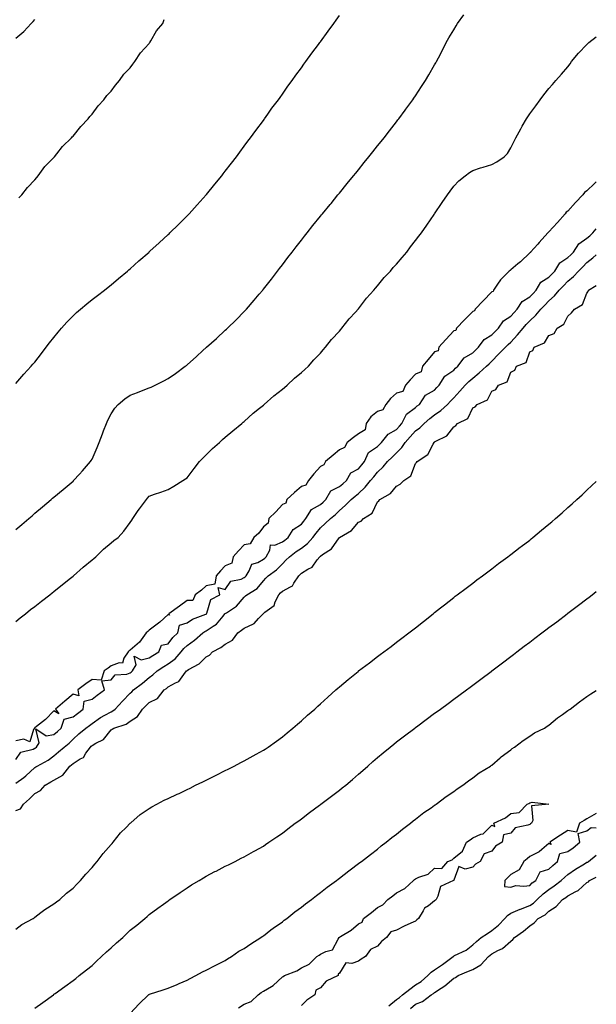
# Model space of a CAD drawing. Units: inches. Extents: x 968483 to 971123, y 7308458 to 7311098.
# Drawn here: x 970820 to 971123, y 7310197 to 7310714 of the extents above; entities that cross this region are included whole.
import ezdxf

# ---------------------------------------------------------------- set-up
doc = ezdxf.new("R2010")
doc.units = ezdxf.units.IN
doc.header["$MEASUREMENT"] = 0
doc.layers.add('Contour_96847308', color=7, linetype='Continuous', true_color=0xb621fe)

msp = doc.modelspace()

# ---------------------------------------------------------------- linework, layer by layer
at = {"layer": 'Contour_96847308'}
for points in [[(970818.05, 7310446.17, 3253), (970821.17, 7310448.8, 3253), (970824.86, 7310451.92, 3253), (970826.57, 7310453.41, 3253), (970828.05, 7310454.7, 3253), (970831.94, 7310458.04, 3253), (970836.49, 7310461.92, 3253), (970837.34, 7310462.64, 3253), (970838.05, 7310463.23, 3253), (970842.79, 7310467.18, 3253), (970846.01, 7310469.88, 3253), (970848.05, 7310471.59, 3253), (970848.22, 7310471.75, 3253), (970848.39, 7310471.92, 3253), (970851.38, 7310475.26, 3253), (970852.96, 7310477.01, 3253), (970857.16, 7310481.92, 3253), (970857.53, 7310482.44, 3253), (970858.05, 7310483.19, 3253), (970860.74, 7310489.23, 3253), (970861.81, 7310491.92, 3253), (970863.48, 7310496.49, 3253), (970864.09, 7310497.96, 3253), (970865.65, 7310501.92, 3253), (970866.37, 7310503.6, 3253), (970868.05, 7310506.96, 3253), (970869.99, 7310509.97, 3253), (970871.78, 7310511.92, 3253), (970875.22, 7310514.76, 3253), (970878.05, 7310516.69, 3253), (970881.87, 7310518.11, 3253), (970885.82, 7310519.7, 3253), (970888.05, 7310520.56, 3253), (970889.04, 7310520.94, 3253), (970891.14, 7310521.92, 3253), (970895.75, 7310524.22, 3253), (970898.05, 7310525.5, 3253), (970901.93, 7310528.04, 3253), (970907.06, 7310531.92, 3253), (970907.6, 7310532.36, 3253), (970908.05, 7310532.75, 3253), (970912.87, 7310537.1, 3253), (970916.26, 7310540.13, 3253), (970918.05, 7310541.73, 3253), (970918.26, 7310541.92, 3253), (970923.38, 7310546.58, 3253), (970928.05, 7310550.85, 3253), (970928.61, 7310551.36, 3253), (970929.2, 7310551.92, 3253), (970933.69, 7310556.28, 3253), (970938.05, 7310560.68, 3253), (970938.65, 7310561.32, 3253), (970939.17, 7310561.92, 3253), (970943.31, 7310566.66, 3253), (970945.92, 7310569.79, 3253), (970947.71, 7310571.92, 3253), (970947.86, 7310572.11, 3253), (970948.05, 7310572.34, 3253), (970952.26, 7310577.71, 3253), (970955.53, 7310581.92, 3253), (970956.62, 7310583.34, 3253), (970958.05, 7310585.19, 3253), (970960.97, 7310589.01, 3253), (970963.21, 7310591.92, 3253), (970965.33, 7310594.65, 3253), (970968.05, 7310598.16, 3253), (970969.7, 7310600.27, 3253), (970970.99, 7310601.92, 3253), (970974.13, 7310605.84, 3253), (970978.05, 7310610.69, 3253), (970978.6, 7310611.37, 3253), (970979.06, 7310611.92, 3253), (970983.11, 7310616.87, 3253), (970983.61, 7310617.48, 3253), (970987.26, 7310621.92, 3253), (970987.62, 7310622.35, 3253), (970988.05, 7310622.88, 3253), (970992.11, 7310627.86, 3253), (970995.45, 7310631.92, 3253), (970996.6, 7310633.36, 3253), (970998.05, 7310635.14, 3253), (971001.07, 7310638.9, 3253), (971003.52, 7310641.92, 3253), (971005.52, 7310644.45, 3253), (971008.05, 7310647.59, 3253), (971009.95, 7310650.01, 3253), (971011.51, 7310651.92, 3253), (971014.34, 7310655.63, 3253), (971018.05, 7310660.35, 3253), (971018.72, 7310661.25, 3253), (971019.25, 7310661.92, 3253), (971022.62, 7310666.49, 3253), (971022.98, 7310666.98, 3253), (971026.61, 7310671.92, 3253), (971027.2, 7310672.77, 3253), (971028.05, 7310674.01, 3253), (971031.21, 7310678.75, 3253), (971033.25, 7310681.92, 3253), (971035.05, 7310684.91, 3253), (971038.05, 7310690.21, 3253), (971038.67, 7310691.3, 3253), (971039, 7310691.92, 3253), (971040.02, 7310693.9, 3253), (971042.11, 7310697.85, 3253), (971044.16, 7310701.92, 3253), (971045.59, 7310704.38, 3253), (971048.05, 7310708.65, 3253), (971049.28, 7310710.69, 3253), (971049.98, 7310711.92, 3253), (971053.43, 7310716.54, 3253)], [(970818.05, 7310522.93, 3254), (970822.29, 7310527.69, 3254), (970826.08, 7310531.92, 3254), (970827.01, 7310532.96, 3254), (970828.05, 7310534.13, 3254), (970831.43, 7310538.54, 3254), (970834.03, 7310541.92, 3254), (970835.78, 7310544.19, 3254), (970838.05, 7310547, 3254), (970840.2, 7310549.78, 3254), (970841.99, 7310551.92, 3254), (970844.84, 7310555.14, 3254), (970848.05, 7310558.47, 3254), (970849.87, 7310560.1, 3254), (970852.04, 7310561.92, 3254), (970855.31, 7310564.66, 3254), (970858.05, 7310566.9, 3254), (970860.91, 7310569.06, 3254), (970864.61, 7310571.92, 3254), (970866.53, 7310573.44, 3254), (970868.05, 7310574.69, 3254), (970872.01, 7310577.95, 3254), (970876.69, 7310581.92, 3254), (970877.42, 7310582.56, 3254), (970878.05, 7310583.12, 3254), (970882.72, 7310587.25, 3254), (970888.01, 7310591.92, 3254), (970888.05, 7310591.96, 3254), (970888.49, 7310592.35, 3254), (970893.26, 7310596.71, 3254), (970898.05, 7310601.04, 3254), (970898.51, 7310601.47, 3254), (970899, 7310601.92, 3254), (970903.55, 7310606.42, 3254), (970908.05, 7310610.83, 3254), (970908.59, 7310611.38, 3254), (970909.09, 7310611.92, 3254), (970913.32, 7310616.65, 3254), (970918.05, 7310621.88, 3254), (970918.09, 7310621.92, 3254), (970918.24, 7310622.11, 3254), (970922.51, 7310627.46, 3254), (970926.18, 7310631.92, 3254), (970927, 7310632.97, 3254), (970928.05, 7310634.29, 3254), (970931.33, 7310638.64, 3254), (970933.9, 7310641.92, 3254), (970935.65, 7310644.32, 3254), (970938.05, 7310647.47, 3254), (970939.93, 7310650.04, 3254), (970941.36, 7310651.92, 3254), (970944.16, 7310655.81, 3254), (970948.05, 7310661, 3254), (970948.44, 7310661.53, 3254), (970948.73, 7310661.92, 3254), (970950.42, 7310664.29, 3254), (970952.6, 7310667.37, 3254), (970955.96, 7310671.92, 3254), (970956.83, 7310673.14, 3254), (970958.05, 7310674.81, 3254), (970961, 7310678.97, 3254), (970963.19, 7310681.92, 3254), (970965.2, 7310684.77, 3254), (970968.05, 7310688.65, 3254), (970969.41, 7310690.56, 3254), (970970.43, 7310691.92, 3254), (970973.61, 7310696.36, 3254), (970976.96, 7310700.83, 3254), (970977.78, 7310701.92, 3254), (970977.88, 7310702.08, 3254), (970978.05, 7310702.3, 3254), (970982.03, 7310707.94, 3254), (970985.02, 7310711.92, 3254), (970986.26, 7310713.7, 3254), (970988.05, 7310716.13, 3254)], [(970818.05, 7310704.19, 3256), (970822.22, 7310707.75, 3256), (970826.04, 7310711.92, 3256), (970827.08, 7310712.89, 3256), (970828.05, 7310713.99, 3256)], [(970819.59, 7310620.38, 3255), (970821.13, 7310621.92, 3255), (970824.17, 7310625.8, 3255), (970828.05, 7310629.87, 3255), (970828.96, 7310631.01, 3255), (970829.77, 7310631.92, 3255), (970833.23, 7310636.75, 3255), (970838.05, 7310641.57, 3255), (970838.21, 7310641.76, 3255), (970838.34, 7310641.92, 3255), (970839.52, 7310643.39, 3255), (970842.6, 7310647.37, 3255), (970847.25, 7310651.92, 3255), (970847.6, 7310652.37, 3255), (970848.05, 7310652.73, 3255), (970852.09, 7310657.87, 3255), (970855.96, 7310661.92, 3255), (970856.82, 7310663.16, 3255), (970858.05, 7310664.35, 3255), (970861.3, 7310668.66, 3255), (970864.33, 7310671.92, 3255), (970865.82, 7310674.14, 3255), (970868.05, 7310676.35, 3255), (970870.41, 7310679.56, 3255), (970872.53, 7310681.92, 3255), (970874.74, 7310685.23, 3255), (970878.05, 7310688.69, 3255), (970879.41, 7310690.56, 3255), (970880.58, 7310691.92, 3255), (970883.48, 7310696.49, 3255), (970888.05, 7310701.47, 3255), (970888.24, 7310701.73, 3255), (970888.39, 7310701.92, 3255), (970888.96, 7310702.83, 3255), (970891.89, 7310708.08, 3255), (970895.18, 7310711.92, 3255), (970895.91, 7310714.06, 3255)], [(970818.05, 7310397.94, 3252), (970820.25, 7310399.73, 3252), (970823.14, 7310401.92, 3252), (970825.79, 7310404.17, 3252), (970828.05, 7310405.8, 3252), (970831.41, 7310408.56, 3252), (970835.86, 7310411.92, 3252), (970837.05, 7310412.92, 3252), (970838.05, 7310413.64, 3252), (970842.57, 7310417.4, 3252), (970846.74, 7310420.61, 3252), (970848.05, 7310421.63, 3252), (970848.21, 7310421.76, 3252), (970848.38, 7310421.92, 3252), (970853.47, 7310426.5, 3252), (970858.05, 7310430.23, 3252), (970858.94, 7310431.03, 3252), (970859.99, 7310431.92, 3252), (970864.13, 7310435.83, 3252), (970868.05, 7310439.19, 3252), (970869.56, 7310440.41, 3252), (970871.73, 7310441.92, 3252), (970874.7, 7310445.27, 3252), (970878.05, 7310449.8, 3252), (970878.91, 7310451.06, 3252), (970879.45, 7310451.92, 3252), (970882.34, 7310456.21, 3252), (970882.9, 7310457.07, 3252), (970886.7, 7310461.92, 3252), (970887.24, 7310462.73, 3252), (970888.05, 7310463.78, 3252), (970890.86, 7310464.73, 3252), (970894.12, 7310465.84, 3252), (970898.05, 7310467.15, 3252), (970901.02, 7310468.96, 3252), (970905.68, 7310471.92, 3252), (970907.18, 7310472.79, 3252), (970908.05, 7310473.35, 3252), (970911.74, 7310478.22, 3252), (970914.54, 7310481.92, 3252), (970916.24, 7310483.73, 3252), (970918.05, 7310485.33, 3252), (970921.28, 7310488.69, 3252), (970924.97, 7310491.92, 3252), (970926.53, 7310493.44, 3252), (970928.05, 7310494.66, 3252), (970931.94, 7310498.03, 3252), (970936.78, 7310501.92, 3252), (970937.44, 7310502.53, 3252), (970938.05, 7310502.96, 3252), (970942.66, 7310507.31, 3252), (970946.03, 7310509.9, 3252), (970948.05, 7310511.49, 3252), (970948.27, 7310511.7, 3252), (970948.54, 7310511.92, 3252), (970953.51, 7310516.46, 3252), (970958.05, 7310519.88, 3252), (970959.17, 7310520.8, 3252), (970960.6, 7310521.92, 3252), (970964.38, 7310525.59, 3252), (970968.05, 7310528.62, 3252), (970969.78, 7310530.2, 3252), (970971.72, 7310531.92, 3252), (970974.61, 7310535.35, 3252), (970978.05, 7310538.86, 3252), (970979.47, 7310540.5, 3252), (970980.7, 7310541.92, 3252), (970983.91, 7310546.06, 3252), (970988.05, 7310550.4, 3252), (970988.75, 7310551.22, 3252), (970989.37, 7310551.92, 3252), (970993.16, 7310556.81, 3252), (970996.49, 7310560.36, 3252), (970997.94, 7310561.92, 3252), (970998.05, 7310562.05, 3252), (971002.25, 7310567.73, 3252), (971006.12, 7310571.92, 3252), (971006.97, 7310573, 3252), (971008.05, 7310574.15, 3252), (971011.5, 7310578.47, 3252), (971014.91, 7310581.92, 3252), (971016.27, 7310583.7, 3252), (971018.05, 7310585.6, 3252), (971020.96, 7310589.01, 3252), (971023.53, 7310591.92, 3252), (971025.4, 7310594.57, 3252), (971028.05, 7310597.89, 3252), (971029.75, 7310600.22, 3252), (971031.08, 7310601.92, 3252), (971033.87, 7310606.1, 3252), (971037.8, 7310611.66, 3252), (971037.97, 7310611.92, 3252), (971038, 7310611.97, 3252), (971038.05, 7310612.03, 3252), (971042.07, 7310617.9, 3252), (971044.83, 7310621.92, 3252), (971046.13, 7310623.85, 3252), (971048.05, 7310626.47, 3252), (971050.74, 7310629.23, 3252), (971054.06, 7310631.92, 3252), (971056.32, 7310633.65, 3252), (971058.05, 7310634.81, 3252), (971062.18, 7310636.05, 3252), (971063.54, 7310636.44, 3252), (971068.05, 7310637.9, 3252), (971070.67, 7310639.3, 3252), (971074.64, 7310641.92, 3252), (971076.25, 7310643.72, 3252), (971078.05, 7310646.63, 3252), (971079.84, 7310650.14, 3252), (971080.73, 7310651.92, 3252), (971083.31, 7310656.66, 3252), (971084.05, 7310657.92, 3252), (971086.34, 7310661.92, 3252), (971087.02, 7310662.95, 3252), (971088.05, 7310664.41, 3252), (971091.2, 7310668.76, 3252), (971093.58, 7310671.92, 3252), (971095.49, 7310674.47, 3252), (971098.05, 7310677.79, 3252), (971100, 7310679.97, 3252), (971101.79, 7310681.92, 3252), (971104.7, 7310685.27, 3252), (971108.05, 7310689.24, 3252), (971109.21, 7310690.76, 3252), (971109.94, 7310691.92, 3252), (971113.58, 7310696.39, 3252), (971118.05, 7310700.92, 3252), (971118.54, 7310701.43, 3252), (971119.05, 7310701.92, 3252), (971123, 7310704.91, 3252)], [(971123, 7310628.82, 3252), (971122.04, 7310627.92, 3252), (971118.05, 7310624.12, 3252), (971116.86, 7310623.11, 3252), (971115.96, 7310621.92, 3252), (971112.12, 7310617.84, 3252), (971108.05, 7310613.45, 3252), (971107.2, 7310612.77, 3252), (971106.64, 7310611.92, 3252), (971102.53, 7310607.43, 3252), (971098.05, 7310602.54, 3252), (971097.73, 7310602.24, 3252), (971097.49, 7310601.92, 3252), (971093.01, 7310596.96, 3252), (971092.24, 7310596.11, 3252), (971088.43, 7310591.92, 3252), (971088.36, 7310591.61, 3252), (971088.05, 7310591.5, 3252), (971083.17, 7310586.8, 3252), (971081.78, 7310585.65, 3252), (971078.05, 7310582.53, 3252), (971077.7, 7310582.28, 3252), (971077.23, 7310581.92, 3252), (971072.63, 7310577.34, 3252), (971071.14, 7310575.01, 3252), (971068.99, 7310571.92, 3252), (971068.79, 7310571.18, 3252), (971068.05, 7310570.92, 3252), (971063.61, 7310566.36, 3252), (971059.26, 7310561.92, 3252), (971058.99, 7310560.98, 3252), (971058.05, 7310560.68, 3252), (971053.72, 7310556.25, 3252), (971049.5, 7310551.92, 3252), (971049.2, 7310550.77, 3252), (971048.05, 7310550.44, 3252), (971043.96, 7310546.01, 3252), (971040.26, 7310541.92, 3252), (971039.92, 7310540.05, 3252), (971038.05, 7310539.43, 3252), (971034.58, 7310535.39, 3252), (971031.61, 7310531.92, 3252), (971030.91, 7310529.06, 3252), (971028.05, 7310527.75, 3252), (971025.26, 7310524.71, 3252), (971022.71, 7310521.92, 3252), (971021.35, 7310518.62, 3252), (971018.05, 7310517.79, 3252), (971014.9, 7310515.07, 3252), (971012.39, 7310511.92, 3252), (971010.92, 7310509.05, 3252), (971008.05, 7310508.24, 3252), (971004.56, 7310505.41, 3252), (971002.1, 7310501.92, 3252), (971001.5, 7310498.47, 3252), (970998.05, 7310496.47, 3252), (970995.45, 7310494.52, 3252), (970992.15, 7310491.92, 3252), (970990.72, 7310489.25, 3252), (970988.05, 7310487.98, 3252), (970984.73, 7310485.25, 3252), (970980.73, 7310481.92, 3252), (970979.86, 7310480.12, 3252), (970978.05, 7310479.29, 3252), (970974.62, 7310475.35, 3252), (970971.7, 7310471.92, 3252), (970970.46, 7310469.51, 3252), (970968.05, 7310468.75, 3252), (970964.41, 7310465.56, 3252), (970960.45, 7310461.92, 3252), (970959.92, 7310460.05, 3252), (970958.05, 7310459.31, 3252), (970954.54, 7310455.43, 3252), (970951.02, 7310451.92, 3252), (970950.51, 7310449.46, 3252), (970948.05, 7310447.53, 3252), (970945.72, 7310444.25, 3252), (970943.1, 7310441.92, 3252), (970941.21, 7310438.76, 3252), (970938.05, 7310438.16, 3252), (970935.03, 7310434.94, 3252), (970932.25, 7310431.92, 3252), (970931.44, 7310428.53, 3252), (970928.05, 7310427.15, 3252), (970925.55, 7310424.42, 3252), (970923.19, 7310421.92, 3252), (970922.54, 7310417.42, 3252), (970918.05, 7310416.54, 3252), (970915.57, 7310414.4, 3252), (970912.23, 7310411.92, 3252), (970911.01, 7310408.97, 3252), (970908.05, 7310408.87, 3252), (970904.03, 7310405.94, 3252), (970898.47, 7310401.92, 3252), (970898.81, 7310401.16, 3252), (970898.05, 7310401.54, 3252), (970893.62, 7310397.48, 3252), (970893.03, 7310396.94, 3252), (970888.05, 7310393.39, 3252), (970887.29, 7310392.69, 3252), (970886.54, 7310391.92, 3252), (970883.02, 7310386.95, 3252), (970878.05, 7310382.86, 3252), (970877.56, 7310382.41, 3252), (970877.01, 7310381.92, 3252), (970874.8, 7310378.67, 3252), (970874.01, 7310375.96, 3252), (970872.34, 7310376.2, 3252), (970868.05, 7310374.63, 3252), (970866.54, 7310373.44, 3252), (970864.5, 7310371.92, 3252), (970862.91, 7310367.06, 3252), (970858.05, 7310367.36, 3252), (970854.85, 7310365.13, 3252), (970850.55, 7310361.92, 3252), (970851.14, 7310358.83, 3252), (970848.05, 7310359.76, 3252), (970843.83, 7310356.13, 3252), (970838.88, 7310351.92, 3252), (970840.61, 7310349.37, 3252), (970838.05, 7310350.96, 3252), (970833.57, 7310346.4, 3252), (970828.8, 7310342.67, 3252), (970828.05, 7310342.07, 3252), (970827.97, 7310341.99, 3252), (970827.9, 7310341.92, 3252), (970827.36, 7310341.22, 3252), (970825.28, 7310334.69, 3252), (970822.26, 7310336.13, 3252), (970818.05, 7310335.24, 3252)], [(970818.05, 7310325.47, 3252), (970820.67, 7310329.31, 3252), (970827.03, 7310330.9, 3252), (970828.05, 7310331.41, 3252), (970828.37, 7310331.6, 3252), (970828.78, 7310331.92, 3252), (970830.24, 7310334.1, 3252), (970828.51, 7310341.46, 3252), (970833.9, 7310337.76, 3252), (970838.05, 7310338.58, 3252), (970839.91, 7310340.06, 3252), (970841.81, 7310341.92, 3252), (970843.33, 7310346.63, 3252), (970848.05, 7310347.79, 3252), (970850.38, 7310349.58, 3252), (970853.41, 7310351.92, 3252), (970853.87, 7310356.09, 3252), (970858.05, 7310357.04, 3252), (970860.8, 7310359.17, 3252), (970864.59, 7310361.92, 3252), (970863.26, 7310366.71, 3252), (970868.05, 7310367.26, 3252), (970870.14, 7310369.83, 3252), (970876.37, 7310370.24, 3252), (970878.05, 7310370.88, 3252), (970878.64, 7310371.33, 3252), (970879.32, 7310371.92, 3252), (970881.22, 7310375.09, 3252), (970880.22, 7310379.75, 3252), (970883.82, 7310377.69, 3252), (970888.05, 7310378.78, 3252), (970889.93, 7310380.03, 3252), (970893.22, 7310381.92, 3252), (970894.51, 7310385.47, 3252), (970898.05, 7310386.24, 3252), (970900.52, 7310389.45, 3252), (970903.11, 7310391.92, 3252), (970903.97, 7310396.01, 3252), (970908.05, 7310397.14, 3252), (970910.8, 7310399.17, 3252), (970917.8, 7310401.67, 3252), (970918.05, 7310401.79, 3252), (970918.13, 7310401.84, 3252), (970918.2, 7310401.92, 3252), (970918.37, 7310402.24, 3252), (970920.52, 7310409.45, 3252), (970925.13, 7310411.92, 3252), (970924.25, 7310415.72, 3252), (970928.05, 7310414.65, 3252), (970930.92, 7310419.04, 3252), (970936.32, 7310420.2, 3252), (970938.05, 7310421.03, 3252), (970938.58, 7310421.4, 3252), (970939.03, 7310421.92, 3252), (970940.67, 7310424.54, 3252), (970941.96, 7310428.01, 3252), (970945.07, 7310428.95, 3252), (970948.05, 7310430.66, 3252), (970948.77, 7310431.2, 3252), (970949.48, 7310431.92, 3252), (970951.43, 7310435.3, 3252), (970951.8, 7310438.17, 3252), (970954.16, 7310438.03, 3252), (970958.05, 7310439.75, 3252), (970959.31, 7310440.66, 3252), (970961.17, 7310441.92, 3252), (970963.69, 7310446.27, 3252), (970968.05, 7310448.94, 3252), (970969.31, 7310450.66, 3252), (970970.33, 7310451.92, 3252), (970973.31, 7310456.66, 3252), (970978.05, 7310459.25, 3252), (970979.51, 7310460.47, 3252), (970980.94, 7310461.92, 3252), (970983.48, 7310466.49, 3252), (970988.05, 7310468.76, 3252), (970989.79, 7310470.18, 3252), (970991.8, 7310471.92, 3252), (970993.95, 7310476.03, 3252), (970998.05, 7310478.05, 3252), (970999.82, 7310480.16, 3252), (971001.28, 7310481.92, 3252), (971003.28, 7310486.69, 3252), (971008.05, 7310489.82, 3252), (971009.1, 7310490.87, 3252), (971010.22, 7310491.92, 3252), (971013.67, 7310496.31, 3252), (971018.05, 7310498.8, 3252), (971019.51, 7310500.45, 3252), (971020.89, 7310501.92, 3252), (971023.22, 7310506.75, 3252), (971028.05, 7310510.32, 3252), (971028.89, 7310511.08, 3252), (971030.04, 7310511.92, 3252), (971033.24, 7310516.73, 3252), (971038.05, 7310519.44, 3252), (971039.24, 7310520.73, 3252), (971040.35, 7310521.92, 3252), (971043.33, 7310526.64, 3252), (971048.05, 7310529.89, 3252), (971049.06, 7310530.91, 3252), (971050.2, 7310531.92, 3252), (971053.65, 7310536.32, 3252), (971058.05, 7310539.02, 3252), (971059.54, 7310540.43, 3252), (971061.14, 7310541.92, 3252), (971064.01, 7310545.96, 3252), (971068.05, 7310548.42, 3252), (971069.8, 7310550.17, 3252), (971071.59, 7310551.92, 3252), (971074.16, 7310555.8, 3252), (971078.05, 7310558.18, 3252), (971079.82, 7310560.15, 3252), (971081.48, 7310561.92, 3252), (971084.05, 7310565.92, 3252), (971088.05, 7310568.45, 3252), (971089.77, 7310570.2, 3252), (971091.45, 7310571.92, 3252), (971093.87, 7310576.09, 3252), (971098.05, 7310578.68, 3252), (971099.65, 7310580.32, 3252), (971101.2, 7310581.92, 3252), (971103.81, 7310586.16, 3252), (971108.05, 7310588.96, 3252), (971109.54, 7310590.43, 3252), (971110.99, 7310591.92, 3252), (971113.79, 7310596.18, 3252), (971118.05, 7310599.18, 3252), (971119.53, 7310600.44, 3252), (971121.25, 7310601.92, 3252), (971123, 7310604.12, 3252)], [(970818.05, 7310312.96, 3251), (970822.14, 7310316.02, 3251), (970823.2, 7310316.77, 3251), (970828.05, 7310321.24, 3251), (970828.48, 7310321.5, 3251), (970829.19, 7310321.92, 3251), (970834.97, 7310325, 3251), (970838.05, 7310327.29, 3251), (970840.51, 7310329.46, 3251), (970843.32, 7310331.92, 3251), (970845.98, 7310333.99, 3251), (970848.05, 7310336.01, 3251), (970851.16, 7310338.81, 3251), (970854.83, 7310341.92, 3251), (970856.65, 7310343.32, 3251), (970858.05, 7310344.4, 3251), (970862.48, 7310347.49, 3251), (970864.76, 7310348.63, 3251), (970868.05, 7310350.45, 3251), (970869.06, 7310350.91, 3251), (970870.24, 7310351.92, 3251), (970873.98, 7310356, 3251), (970878.05, 7310360.2, 3251), (970878.94, 7310361.03, 3251), (970879.81, 7310361.92, 3251), (970884.51, 7310365.46, 3251), (970888.05, 7310368.48, 3251), (970890.05, 7310369.91, 3251), (970892.21, 7310371.92, 3251), (970895.69, 7310374.28, 3251), (970898.05, 7310375.69, 3251), (970901.67, 7310378.3, 3251), (970904.92, 7310381.92, 3251), (970906.3, 7310383.66, 3251), (970908.05, 7310385.34, 3251), (970911.93, 7310388.05, 3251), (970916.32, 7310391.92, 3251), (970917.28, 7310392.69, 3251), (970918.05, 7310393.05, 3251), (970921.64, 7310395.51, 3251), (970923.4, 7310396.57, 3251), (970926.89, 7310400.76, 3251), (970927.9, 7310401.92, 3251), (970927.95, 7310402.02, 3251), (970928.05, 7310402.09, 3251), (970928.63, 7310402.5, 3251), (970934.01, 7310405.96, 3251), (970938.05, 7310410.73, 3251), (970938.67, 7310411.3, 3251), (970939.37, 7310411.92, 3251), (970944.72, 7310415.26, 3251), (970948.05, 7310419.29, 3251), (970949.31, 7310420.66, 3251), (970950.64, 7310421.92, 3251), (970954.94, 7310425.03, 3251), (970958.05, 7310428.21, 3251), (970959.95, 7310430.02, 3251), (970961.75, 7310431.92, 3251), (970965.38, 7310434.59, 3251), (970968.05, 7310436.42, 3251), (970971.2, 7310438.77, 3251), (970974.08, 7310441.92, 3251), (970975.77, 7310444.2, 3251), (970978.05, 7310447.01, 3251), (970980.61, 7310449.36, 3251), (970983.27, 7310451.92, 3251), (970985.89, 7310454.08, 3251), (970988.05, 7310456.26, 3251), (970991.08, 7310458.89, 3251), (970994.21, 7310461.92, 3251), (970996.33, 7310463.64, 3251), (970998.05, 7310465.13, 3251), (971001.49, 7310468.49, 3251), (971004.34, 7310471.92, 3251), (971006.03, 7310473.94, 3251), (971008.05, 7310476.38, 3251), (971010.93, 7310479.04, 3251), (971013.32, 7310481.92, 3251), (971015.7, 7310484.27, 3251), (971018.05, 7310486.51, 3251), (971020.76, 7310489.21, 3251), (971022.55, 7310491.92, 3251), (971025.14, 7310494.83, 3251), (971028.05, 7310497.94, 3251), (971030.36, 7310499.61, 3251), (971032.57, 7310501.92, 3251), (971035.45, 7310504.52, 3251), (971038.05, 7310506.49, 3251), (971041.27, 7310508.7, 3251), (971044.86, 7310511.92, 3251), (971046.39, 7310513.59, 3251), (971048.05, 7310515.35, 3251), (971051.21, 7310518.76, 3251), (971054.05, 7310521.92, 3251), (971056.04, 7310523.94, 3251), (971058.05, 7310525.73, 3251), (971061.43, 7310528.55, 3251), (971065.25, 7310531.92, 3251), (971066.69, 7310533.28, 3251), (971068.05, 7310534.56, 3251), (971071.68, 7310538.29, 3251), (971075.34, 7310541.92, 3251), (971076.69, 7310543.28, 3251), (971078.05, 7310544.6, 3251), (971081.57, 7310548.41, 3251), (971084.5, 7310551.92, 3251), (971086.17, 7310553.79, 3251), (971088.05, 7310555.79, 3251), (971091.22, 7310558.75, 3251), (971093.77, 7310561.92, 3251), (971095.89, 7310564.08, 3251), (971098.05, 7310566.29, 3251), (971101.07, 7310568.91, 3251), (971103.56, 7310571.92, 3251), (971105.77, 7310574.2, 3251), (971108.05, 7310576.53, 3251), (971110.95, 7310579.02, 3251), (971113.65, 7310581.92, 3251), (971115.86, 7310584.11, 3251), (971118.05, 7310586.36, 3251), (971121.16, 7310588.81, 3251), (971123, 7310590.49, 3251)], [(970818.05, 7310298.56, 3250), (970820.4, 7310299.57, 3250), (970822.11, 7310301.92, 3250), (970825.21, 7310304.76, 3250), (970828.05, 7310307.63, 3250), (970830.89, 7310309.07, 3250), (970833.48, 7310311.92, 3250), (970836.34, 7310313.63, 3250), (970838.05, 7310314.64, 3250), (970842.72, 7310317.26, 3250), (970846.44, 7310321.92, 3250), (970847.3, 7310322.67, 3250), (970848.05, 7310323.33, 3250), (970851.82, 7310325.69, 3250), (970853.52, 7310326.46, 3250), (970854.84, 7310328.7, 3250), (970857.16, 7310331.92, 3250), (970857.63, 7310332.34, 3250), (970858.05, 7310332.7, 3250), (970860.08, 7310333.95, 3250), (970864.09, 7310335.88, 3250), (970868.05, 7310340.98, 3250), (970868.68, 7310341.29, 3250), (970869.47, 7310341.92, 3250), (970876.05, 7310343.92, 3250), (970878.05, 7310345.51, 3250), (970881.93, 7310348.04, 3250), (970884.58, 7310351.92, 3250), (970886.38, 7310353.59, 3250), (970888.05, 7310355.32, 3250), (970892.44, 7310357.53, 3250), (970895.99, 7310361.92, 3250), (970897.22, 7310362.76, 3250), (970898.05, 7310363.52, 3250), (970901.82, 7310365.68, 3250), (970903.58, 7310366.39, 3250), (970906.24, 7310370.11, 3250), (970907.71, 7310371.92, 3250), (970907.91, 7310372.06, 3250), (970908.05, 7310372.21, 3250), (970908.8, 7310372.68, 3250), (970914.36, 7310375.61, 3250), (970918.05, 7310379.26, 3250), (970919.78, 7310380.19, 3250), (970921.4, 7310381.92, 3250), (970925.76, 7310384.21, 3250), (970928.05, 7310386, 3250), (970931.9, 7310388.07, 3250), (970934.64, 7310391.92, 3250), (970936.58, 7310393.39, 3250), (970938.05, 7310394.45, 3250), (970942.82, 7310396.69, 3250), (970943.2, 7310396.78, 3250), (970945.55, 7310399.42, 3250), (970947.88, 7310401.92, 3250), (970947.97, 7310402, 3250), (970948.05, 7310402.07, 3250), (970948.88, 7310402.75, 3250), (970953.76, 7310406.21, 3250), (970954.34, 7310408.21, 3250), (970956.24, 7310411.92, 3250), (970957.11, 7310412.86, 3250), (970958.05, 7310413.75, 3250), (970962.3, 7310416.17, 3250), (970963.43, 7310416.53, 3250), (970964.1, 7310417.98, 3250), (970966.77, 7310421.92, 3250), (970967.43, 7310422.54, 3250), (970968.05, 7310423.2, 3250), (970971.44, 7310425.3, 3250), (970973.63, 7310426.34, 3250), (970976.33, 7310430.2, 3250), (970977.7, 7310431.92, 3250), (970977.9, 7310432.07, 3250), (970978.05, 7310432.23, 3250), (970979.17, 7310433.04, 3250), (970983.91, 7310436.06, 3250), (970987.93, 7310441.8, 3250), (970988.02, 7310441.92, 3250), (970988.05, 7310441.94, 3250), (970988.13, 7310442, 3250), (970994.32, 7310445.66, 3250), (970998.05, 7310450.01, 3250), (970999.38, 7310450.59, 3250), (971000.67, 7310451.92, 3250), (971005.17, 7310454.8, 3250), (971008.05, 7310460.72, 3250), (971008.73, 7310461.24, 3250), (971009.17, 7310461.92, 3250), (971014.94, 7310465.03, 3250), (971018.05, 7310469.04, 3250), (971019.96, 7310470.01, 3250), (971021.89, 7310471.92, 3250), (971025.54, 7310474.43, 3250), (971028.05, 7310480.93, 3250), (971028.59, 7310481.39, 3250), (971028.87, 7310481.92, 3250), (971034.47, 7310485.5, 3250), (971037.2, 7310491.08, 3250), (971037.75, 7310491.92, 3250), (971037.93, 7310492.04, 3250), (971038.05, 7310492.17, 3250), (971038.72, 7310492.59, 3250), (971044.52, 7310495.45, 3250), (971048.05, 7310500.17, 3250), (971049.23, 7310500.73, 3250), (971050.15, 7310501.92, 3250), (971055.43, 7310504.53, 3250), (971058.05, 7310510.04, 3250), (971059.32, 7310510.65, 3250), (971060.38, 7310511.92, 3250), (971065.76, 7310514.21, 3250), (971068.05, 7310518.84, 3250), (971070.24, 7310519.74, 3250), (971071.52, 7310521.92, 3250), (971076.2, 7310523.76, 3250), (971078.05, 7310528.75, 3250), (971080.17, 7310529.8, 3250), (971081.05, 7310531.92, 3250), (971086.06, 7310533.91, 3250), (971088.05, 7310539.42, 3250), (971089.7, 7310540.26, 3250), (971090.28, 7310541.92, 3250), (971095.75, 7310544.22, 3250), (971098.05, 7310548.03, 3250), (971100.8, 7310549.17, 3250), (971102.41, 7310551.92, 3250), (971105.98, 7310553.99, 3250), (971108.05, 7310558.29, 3250), (971109.98, 7310559.99, 3250), (971111.48, 7310561.92, 3250), (971115.69, 7310564.29, 3250), (971118.05, 7310570.31, 3250), (971118.73, 7310571.24, 3250), (971118.88, 7310571.92, 3250), (971123, 7310574.41, 3250)], [(970818.05, 7310236.36, 3249), (970821.23, 7310238.74, 3249), (970827.06, 7310241.92, 3249), (970827.63, 7310242.34, 3249), (970828.05, 7310242.59, 3249), (970831.18, 7310245.05, 3249), (970833.25, 7310246.73, 3249), (970838.05, 7310249.64, 3249), (970839.34, 7310250.63, 3249), (970841.1, 7310251.92, 3249), (970844.7, 7310255.27, 3249), (970848.05, 7310257.82, 3249), (970850.03, 7310259.94, 3249), (970851.99, 7310261.92, 3249), (970854.71, 7310265.26, 3249), (970858.05, 7310268.74, 3249), (970859.46, 7310270.51, 3249), (970860.67, 7310271.92, 3249), (970863.84, 7310276.13, 3249), (970868.05, 7310280.76, 3249), (970868.59, 7310281.39, 3249), (970869.08, 7310281.92, 3249), (970873.08, 7310286.89, 3249), (970875.91, 7310289.78, 3249), (970878, 7310291.92, 3249), (970878.02, 7310291.94, 3249), (970878.05, 7310291.97, 3249), (970878.35, 7310292.23, 3249), (970883.42, 7310296.55, 3249), (970888.05, 7310299.72, 3249), (970889.44, 7310300.53, 3249), (970892.15, 7310301.92, 3249), (970895.93, 7310304.04, 3249), (970898.05, 7310304.86, 3249), (970902.78, 7310307.19, 3249), (970903.78, 7310307.65, 3249), (970908.05, 7310309.67, 3249), (970909.54, 7310310.43, 3249), (970912.49, 7310311.92, 3249), (970916.21, 7310313.76, 3249), (970918.05, 7310314.62, 3249), (970922.95, 7310317.01, 3249), (970923.33, 7310317.2, 3249), (970928.05, 7310319.57, 3249), (970929.62, 7310320.35, 3249), (970932.65, 7310321.92, 3249), (970936.2, 7310323.77, 3249), (970938.05, 7310324.76, 3249), (970942.69, 7310327.28, 3249), (970944.36, 7310328.23, 3249), (970948.05, 7310330.29, 3249), (970949.05, 7310330.92, 3249), (970950.55, 7310331.92, 3249), (970954.92, 7310335.05, 3249), (970958.05, 7310337.3, 3249), (970960.56, 7310339.41, 3249), (970963.56, 7310341.92, 3249), (970965.98, 7310343.99, 3249), (970968.05, 7310345.68, 3249), (970971.33, 7310348.64, 3249), (970975.03, 7310351.92, 3249), (970976.62, 7310353.35, 3249), (970978.05, 7310354.58, 3249), (970981.89, 7310358.09, 3249), (970986.16, 7310361.92, 3249), (970987.15, 7310362.81, 3249), (970988.05, 7310363.59, 3249), (970992.57, 7310367.4, 3249), (970997.84, 7310371.7, 3249), (970998.05, 7310371.88, 3249), (970998.07, 7310371.9, 3249), (970998.1, 7310371.92, 3249), (971003.75, 7310376.22, 3249), (971008.05, 7310379.48, 3249), (971009.44, 7310380.53, 3249), (971011.28, 7310381.92, 3249), (971015.14, 7310384.83, 3249), (971018.05, 7310387.04, 3249), (971020.83, 7310389.14, 3249), (971024.51, 7310391.92, 3249), (971026.52, 7310393.45, 3249), (971028.05, 7310394.63, 3249), (971032.16, 7310397.81, 3249), (971037.29, 7310401.92, 3249), (971037.7, 7310402.27, 3249), (971038.05, 7310402.56, 3249), (971041.16, 7310405.03, 3249), (971043.26, 7310406.71, 3249), (971048.05, 7310410.48, 3249), (971048.86, 7310411.11, 3249), (971049.93, 7310411.92, 3249), (971054.54, 7310415.42, 3249), (971058.05, 7310417.99, 3249), (971060.28, 7310419.69, 3249), (971063.26, 7310421.92, 3249), (971065.99, 7310423.99, 3249), (971068.05, 7310425.5, 3249), (971071.69, 7310428.28, 3249), (971076.59, 7310431.92, 3249), (971077.38, 7310432.59, 3249), (971078.05, 7310433.1, 3249), (971082.98, 7310436.98, 3249), (971083.45, 7310437.32, 3249), (971088.05, 7310440.68, 3249), (971088.74, 7310441.22, 3249), (971089.64, 7310441.92, 3249), (971094.17, 7310445.8, 3249), (971098.05, 7310448.92, 3249), (971099.69, 7310450.28, 3249), (971101.64, 7310451.92, 3249), (971105.03, 7310454.94, 3249), (971108.05, 7310457.69, 3249), (971110.29, 7310459.68, 3249), (971112.71, 7310461.92, 3249), (971115.52, 7310464.45, 3249), (971118.05, 7310466.85, 3249), (971120.71, 7310469.27, 3249), (971123, 7310471.46, 3249)], [(970828.05, 7310194.82, 3248), (970832.17, 7310197.8, 3248), (970837.79, 7310201.92, 3248), (970837.94, 7310202.03, 3248), (970838.05, 7310202.11, 3248), (970838.71, 7310202.59, 3248), (970843.76, 7310206.21, 3248), (970848.05, 7310209.28, 3248), (970849.5, 7310210.47, 3248), (970851.29, 7310211.92, 3248), (970855.07, 7310214.9, 3248), (970858.05, 7310217.17, 3248), (970860.42, 7310219.55, 3248), (970863.08, 7310221.92, 3248), (970865.62, 7310224.35, 3248), (970868.05, 7310226.5, 3248), (970870.87, 7310229.1, 3248), (970874.15, 7310231.92, 3248), (970876.09, 7310233.88, 3248), (970878.05, 7310235.82, 3248), (970881.5, 7310238.48, 3248), (970885.73, 7310241.92, 3248), (970886.96, 7310243.01, 3248), (970888.05, 7310243.98, 3248), (970892.64, 7310247.33, 3248), (970895.63, 7310249.5, 3248), (970898.05, 7310251.26, 3248), (970898.44, 7310251.53, 3248), (970899, 7310251.92, 3248), (970904.35, 7310255.62, 3248), (970908.05, 7310258.1, 3248), (970910.39, 7310259.58, 3248), (970914.26, 7310261.92, 3248), (970916.64, 7310263.33, 3248), (970918.05, 7310264.12, 3248), (970922.65, 7310266.52, 3248), (970923.18, 7310266.8, 3248), (970928.05, 7310269.32, 3248), (970929.78, 7310270.19, 3248), (970933.2, 7310271.92, 3248), (970936.42, 7310273.56, 3248), (970938.05, 7310274.38, 3248), (970942.87, 7310277.1, 3248), (970943.65, 7310277.52, 3248), (970948.05, 7310279.94, 3248), (970949.2, 7310280.76, 3248), (970950.89, 7310281.92, 3248), (970955.12, 7310284.84, 3248), (970958.05, 7310286.81, 3248), (970960.95, 7310289.01, 3248), (970964.84, 7310291.92, 3248), (970966.67, 7310293.29, 3248), (970968.05, 7310294.3, 3248), (970972.39, 7310297.58, 3248), (970977.63, 7310301.5, 3248), (970978.05, 7310301.81, 3248), (970978.11, 7310301.86, 3248), (970978.2, 7310301.92, 3248), (970983.83, 7310306.14, 3248), (970988.05, 7310309.35, 3248), (970989.5, 7310310.47, 3248), (970991.34, 7310311.92, 3248), (970994.98, 7310314.99, 3248), (970998.05, 7310317.63, 3248), (971000.34, 7310319.63, 3248), (971002.94, 7310321.92, 3248), (971005.63, 7310324.34, 3248), (971008.05, 7310326.47, 3248), (971011.02, 7310328.96, 3248), (971014.63, 7310331.92, 3248), (971016.53, 7310333.44, 3248), (971018.05, 7310334.65, 3248), (971022.19, 7310337.78, 3248), (971027.66, 7310341.92, 3248), (971027.88, 7310342.09, 3248), (971028.05, 7310342.21, 3248), (971029.21, 7310343.08, 3248), (971033.61, 7310346.36, 3248), (971038.05, 7310349.69, 3248), (971039.34, 7310350.64, 3248), (971041.08, 7310351.92, 3248), (971045.09, 7310354.88, 3248), (971048.05, 7310357.06, 3248), (971050.85, 7310359.11, 3248), (971054.71, 7310361.92, 3248), (971056.64, 7310363.33, 3248), (971058.05, 7310364.37, 3248), (971062.37, 7310367.6, 3248), (971067.75, 7310371.61, 3248), (971068.05, 7310371.84, 3248), (971068.1, 7310371.88, 3248), (971068.15, 7310371.92, 3248), (971073.76, 7310376.2, 3248), (971078.05, 7310379.49, 3248), (971079.43, 7310380.54, 3248), (971081.23, 7310381.92, 3248), (971085.11, 7310384.86, 3248), (971088.05, 7310387.11, 3248), (971090.78, 7310389.18, 3248), (971094.4, 7310391.92, 3248), (971096.48, 7310393.49, 3248), (971098.05, 7310394.68, 3248), (971102.17, 7310397.79, 3248), (971107.6, 7310401.92, 3248), (971107.85, 7310402.12, 3248), (971108.05, 7310402.26, 3248), (971109.44, 7310403.3, 3248), (971113.56, 7310406.42, 3248), (971118.05, 7310409.81, 3248), (971119.25, 7310410.72, 3248), (971120.84, 7310411.92, 3248), (971123, 7310413.56, 3248)], [(970878.05, 7310192.1, 3247), (970882.79, 7310197.18, 3247), (970887.77, 7310201.92, 3247), (970887.94, 7310202.03, 3247), (970888.05, 7310202.09, 3247), (970888.3, 7310202.17, 3247), (970895.47, 7310204.5, 3247), (970898.05, 7310205.38, 3247), (970902.7, 7310207.27, 3247), (970903.9, 7310207.77, 3247), (970908.05, 7310209.48, 3247), (970909.57, 7310210.4, 3247), (970912.58, 7310211.92, 3247), (970916.15, 7310213.83, 3247), (970918.05, 7310214.77, 3247), (970922.8, 7310217.18, 3247), (970923.81, 7310217.68, 3247), (970928.05, 7310219.8, 3247), (970929.25, 7310220.72, 3247), (970931.27, 7310221.92, 3247), (970935.26, 7310224.71, 3247), (970938.05, 7310226.23, 3247), (970941.4, 7310228.57, 3247), (970946.81, 7310231.92, 3247), (970947.5, 7310232.47, 3247), (970948.05, 7310232.79, 3247), (970952.03, 7310235.9, 3247), (970953.17, 7310236.8, 3247), (970958.05, 7310240.21, 3247), (970959, 7310240.98, 3247), (970960.34, 7310241.92, 3247), (970964.55, 7310245.42, 3247), (970968.05, 7310247.9, 3247), (970970.28, 7310249.69, 3247), (970973.41, 7310251.92, 3247), (970975.93, 7310254.04, 3247), (970978.05, 7310255.51, 3247), (970981.6, 7310258.36, 3247), (970986.55, 7310261.92, 3247), (970987.36, 7310262.61, 3247), (970988.05, 7310263.1, 3247), (970992.96, 7310267.01, 3247), (970993.59, 7310267.46, 3247), (970998.05, 7310270.74, 3247), (970998.68, 7310271.28, 3247), (970999.68, 7310271.92, 3247), (971004.37, 7310275.6, 3247), (971008.05, 7310278.31, 3247), (971009.95, 7310280.02, 3247), (971012.51, 7310281.92, 3247), (971015.55, 7310284.42, 3247), (971018.05, 7310286.25, 3247), (971021.13, 7310288.84, 3247), (971025.38, 7310291.92, 3247), (971026.84, 7310293.14, 3247), (971028.05, 7310294.01, 3247), (971032.45, 7310297.52, 3247), (971036.21, 7310300.08, 3247), (971038.05, 7310301.37, 3247), (971038.36, 7310301.6, 3247), (971038.84, 7310301.92, 3247), (971044.04, 7310305.94, 3247), (971048.05, 7310308.69, 3247), (971049.89, 7310310.08, 3247), (971052.78, 7310311.92, 3247), (971055.76, 7310314.21, 3247), (971058.05, 7310315.82, 3247), (971061.48, 7310318.49, 3247), (971067.37, 7310321.92, 3247), (971067.76, 7310322.21, 3247), (971068.05, 7310322.41, 3247), (971072.42, 7310326.29, 3247), (971073.09, 7310326.89, 3247), (971078.05, 7310330.5, 3247), (971078.86, 7310331.11, 3247), (971080.04, 7310331.92, 3247), (971084.55, 7310335.42, 3247), (971088.05, 7310337.74, 3247), (971090.53, 7310339.44, 3247), (971095.77, 7310341.92, 3247), (971097.12, 7310342.84, 3247), (971098.05, 7310343.48, 3247), (971102.68, 7310347.29, 3247), (971105.19, 7310349.06, 3247), (971108.05, 7310351.12, 3247), (971108.51, 7310351.46, 3247), (971109.21, 7310351.92, 3247), (971114.24, 7310355.73, 3247), (971118.05, 7310358.43, 3247), (971120.04, 7310359.93, 3247), (971123, 7310361.71, 3247)], [(970934.98, 7310194.99, 3246), (970938.05, 7310196.95, 3246), (970941.62, 7310198.34, 3246), (970945.38, 7310201.92, 3246), (970946.99, 7310202.98, 3246), (970948.05, 7310203.72, 3246), (970952.35, 7310206.22, 3246), (970953.29, 7310206.67, 3246), (970958.05, 7310211.28, 3246), (970958.53, 7310211.45, 3246), (970959.11, 7310211.92, 3246), (970965.58, 7310214.4, 3246), (970968.05, 7310216.08, 3246), (970972.09, 7310217.88, 3246), (970976.14, 7310221.92, 3246), (970977.31, 7310222.66, 3246), (970978.05, 7310223.24, 3246), (970980.8, 7310224.67, 3246), (970984.43, 7310225.54, 3246), (970987.28, 7310231.15, 3246), (970987.83, 7310231.92, 3246), (970987.95, 7310232.02, 3246), (970988.05, 7310232.09, 3246), (970988.53, 7310232.4, 3246), (970994.2, 7310235.77, 3246), (970998.05, 7310239.11, 3246), (970999.99, 7310239.98, 3246), (971000.74, 7310241.92, 3246), (971004.85, 7310245.12, 3246), (971008.05, 7310247.64, 3246), (971010.91, 7310249.06, 3246), (971013.46, 7310251.92, 3246), (971016.06, 7310253.91, 3246), (971018.05, 7310255.41, 3246), (971022.32, 7310257.66, 3246), (971026.88, 7310261.92, 3246), (971027.55, 7310262.42, 3246), (971028.05, 7310262.79, 3246), (971029.76, 7310263.63, 3246), (971034.7, 7310265.26, 3246), (971038.05, 7310268.42, 3246), (971041.8, 7310268.17, 3246), (971044.9, 7310271.92, 3246), (971047.2, 7310272.77, 3246), (971048.05, 7310273.53, 3246), (971052.66, 7310277.31, 3246), (971054.81, 7310281.92, 3246), (971056.71, 7310283.26, 3246), (971058.05, 7310284.21, 3246), (971062.26, 7310286.13, 3246), (971063.52, 7310286.45, 3246), (971068.05, 7310290.93, 3246), (971069.66, 7310290.31, 3246), (971069.19, 7310291.92, 3246), (971075.2, 7310294.78, 3246), (971078.05, 7310297.1, 3246), (971082.43, 7310297.54, 3246), (971086.66, 7310301.92, 3246), (971087.61, 7310302.35, 3246), (971088.05, 7310302.7, 3246), (971089.21, 7310303.08, 3246), (971098.05, 7310301.92, 3246), (971088.95, 7310301.02, 3246), (971089.58, 7310293.45, 3246), (971088.92, 7310291.92, 3246), (971088.39, 7310291.57, 3246), (971088.05, 7310291.34, 3246), (971087, 7310290.87, 3246), (971080.39, 7310289.58, 3246), (971078.05, 7310286.81, 3246), (971074.15, 7310285.82, 3246), (971073.55, 7310281.92, 3246), (971070.08, 7310279.89, 3246), (971068.05, 7310277.26, 3246), (971064.07, 7310275.9, 3246), (971062.05, 7310271.92, 3246), (971059.59, 7310270.38, 3246), (971058.05, 7310268.86, 3246), (971054.03, 7310267.9, 3246), (971050.76, 7310269.21, 3246), (971048.19, 7310262.06, 3246), (971048.08, 7310261.92, 3246), (971048.05, 7310261.91, 3246), (971048, 7310261.87, 3246), (971041.21, 7310258.76, 3246), (971039.73, 7310253.6, 3246), (971038.8, 7310251.92, 3246), (971038.44, 7310251.53, 3246), (971038.05, 7310251.14, 3246), (971034.74, 7310248.61, 3246), (971032.7, 7310247.27, 3246), (971032.04, 7310245.91, 3246), (971029.51, 7310241.92, 3246), (971028.76, 7310241.2, 3246), (971028.05, 7310240.54, 3246), (971025.51, 7310239.39, 3246), (971022.01, 7310237.96, 3246), (971018.05, 7310235.77, 3246), (971015.04, 7310234.93, 3246), (971012.72, 7310231.92, 3246), (971010.09, 7310229.87, 3246), (971008.05, 7310227.45, 3246), (971004.36, 7310225.61, 3246), (971001.75, 7310221.92, 3246), (970999.41, 7310220.56, 3246), (970998.05, 7310219.58, 3246), (970994.47, 7310218.34, 3246), (970991.41, 7310218.56, 3246), (970988.05, 7310213.22, 3246), (970987.28, 7310212.69, 3246), (970987.35, 7310211.92, 3246), (970981.04, 7310208.93, 3246), (970978.05, 7310205.59, 3246), (970975.64, 7310204.33, 3246), (970975.06, 7310201.92, 3246), (970970.97, 7310199, 3246), (970968.05, 7310196.21, 3246)], [(971123, 7310297.11, 3247), (971122.95, 7310297.02, 3247), (971118.05, 7310294.34, 3247), (971116.59, 7310293.38, 3247), (971114.15, 7310291.92, 3247), (971112.64, 7310287.33, 3247), (971108.05, 7310288.22, 3247), (971104.25, 7310285.72, 3247), (971098.59, 7310281.92, 3247), (971099.19, 7310280.78, 3247), (971098.05, 7310281.3, 3247), (971094.35, 7310278.22, 3247), (971092.96, 7310277.01, 3247), (971088.05, 7310274.46, 3247), (971086.64, 7310273.33, 3247), (971085, 7310271.92, 3247), (971082.43, 7310267.54, 3247), (971078.05, 7310265.11, 3247), (971076.48, 7310263.49, 3247), (971074.99, 7310261.92, 3247), (971074.82, 7310258.69, 3247), (971078.05, 7310258.46, 3247), (971080.72, 7310259.25, 3247), (971084.97, 7310258.84, 3247), (971088.05, 7310259.33, 3247)], [(971088.05, 7310259.33, 3247), (971089.38, 7310260.6, 3247), (971091.18, 7310261.92, 3247), (971093.56, 7310266.41, 3247), (971098.05, 7310267.82, 3247), (971100.19, 7310269.79, 3247), (971102.59, 7310271.92, 3247), (971103.83, 7310276.14, 3247), (971108.05, 7310277.03, 3247), (971110.88, 7310279.08, 3247), (971114.38, 7310281.92, 3247), (971113.46, 7310286.51, 3247), (971118.05, 7310288, 3247), (971120.23, 7310289.75, 3247), (971123, 7310289.61, 3247)], [(971013.9, 7310196.07, 3246), (971018.05, 7310199.37, 3246), (971019.51, 7310200.46, 3246), (971021.17, 7310201.92, 3246), (971025.09, 7310204.88, 3246), (971028.05, 7310207.06, 3246), (971031.06, 7310208.91, 3246), (971034.44, 7310211.92, 3246), (971036.17, 7310213.8, 3246), (971038.05, 7310214.99, 3246), (971042.21, 7310217.76, 3246), (971047.75, 7310221.92, 3246), (971047.89, 7310222.08, 3246), (971048.05, 7310222.13, 3246), (971048.54, 7310222.41, 3246), (971054.63, 7310225.34, 3246), (971058.05, 7310228.01, 3246), (971060.07, 7310229.9, 3246), (971062.48, 7310231.92, 3246), (971065.89, 7310234.08, 3246), (971068.05, 7310235.68, 3246), (971071.58, 7310238.4, 3246), (971074.85, 7310241.92, 3246), (971076.39, 7310243.58, 3246), (971078.05, 7310244.68, 3246), (971082.97, 7310246.84, 3246), (971083.08, 7310246.89, 3246), (971088.05, 7310248.75, 3246), (971090, 7310249.97, 3246), (971091.94, 7310251.92, 3246), (971095.06, 7310254.91, 3246), (971098.05, 7310257.18, 3246), (971100.94, 7310259.03, 3246), (971104.61, 7310261.92, 3246), (971106.4, 7310263.57, 3246), (971108.05, 7310265.04, 3246), (971112.09, 7310267.88, 3246), (971116.75, 7310270.62, 3246), (971118.05, 7310271.42, 3246), (971118.38, 7310271.59, 3246), (971118.95, 7310271.92, 3246), (971123, 7310275.2, 3246)], [(971025.33, 7310194.65, 3245), (971028.05, 7310197.01, 3245), (971031.61, 7310198.35, 3245), (971036.28, 7310201.92, 3245), (971037.42, 7310202.55, 3245), (971038.05, 7310203.09, 3245), (971041.55, 7310205.41, 3245), (971043.4, 7310206.57, 3245), (971048.05, 7310210.55, 3245), (971049.03, 7310210.95, 3245), (971050.34, 7310211.92, 3245), (971055.78, 7310214.19, 3245), (971058.05, 7310215.21, 3245), (971062.4, 7310217.58, 3245), (971066.38, 7310221.92, 3245), (971067.24, 7310222.73, 3245), (971068.05, 7310223.41, 3245), (971071.33, 7310225.2, 3245), (971073.71, 7310226.25, 3245), (971078.05, 7310230.08, 3245), (971079.12, 7310230.84, 3245), (971080.04, 7310231.92, 3245), (971084.7, 7310235.27, 3245), (971088.05, 7310238.05, 3245), (971090.26, 7310239.72, 3245), (971092.49, 7310241.92, 3245), (971096.1, 7310243.87, 3245), (971098.05, 7310245.84, 3245), (971101.84, 7310248.14, 3245), (971105.21, 7310251.92, 3245), (971106.98, 7310252.99, 3245), (971108.05, 7310253.81, 3245), (971112.17, 7310256.04, 3245), (971113.41, 7310256.56, 3245), (971118.05, 7310260.77, 3245), (971118.81, 7310261.16, 3245), (971119.43, 7310261.92, 3245), (971123, 7310263.63, 3245)]]:
    msp.add_polyline3d(points, dxfattribs=at)

doc.saveas('drawing.dxf')
